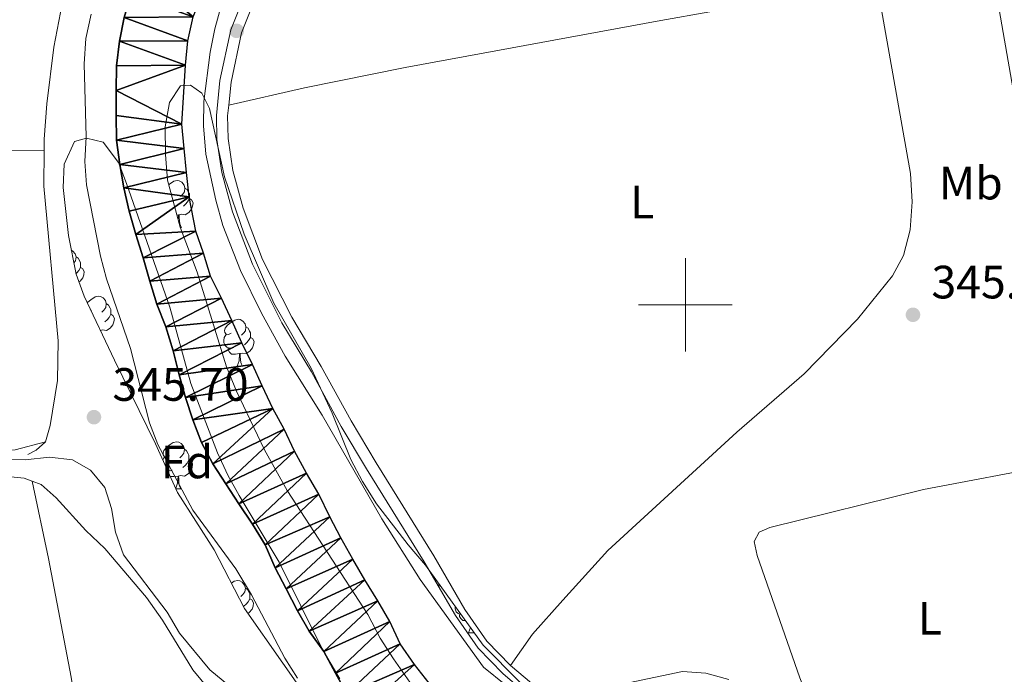
# Model space of a CAD drawing. Units: metres. Extents: x 579657 to 584147, y 705568 to 708591.
# Drawn here: x 583357 to 583568, y 707421 to 707561 of the extents above; entities that cross this region are included whole.
import ezdxf
from ezdxf.enums import TextEntityAlignment as Align

# ---------------------------------------------------------------- set-up
doc = ezdxf.new("R2010")
doc.units = ezdxf.units.M
doc.header["$MEASUREMENT"] = 0
doc.linetypes.add('DGN Style 3', pattern=[78.241842, 55.88703, -22.354812])
for name, color, linetype, lineweight in [('Carátula', 7, 'Continuous', 0), ('Elementos auxiliares', 7, 'Continuous', 0), ('Entidades rústicas y varios', 7, 'Continuous', 0), ('Hidrografía', 7, 'Continuous', 0), ('Relieve y altimetría', 7, 'Continuous', 0), ('Textos de rotulación', 7, 'Continuous', 0), ('Viales y ferrocarril', 7, 'Continuous', 0)]:
    doc.layers.add(name, color=color, linetype=linetype, lineweight=lineweight)
doc.styles.add('Style-arial', font='arial.shx', dxfattribs={"bigfont": 'arialbig.shx'})
doc.styles.add('Style-Arial Narrow', font='txt')

# ---------------------------------------------------------------- blocks, each defined once
blk = doc.blocks.new('5PATER')
at = {"layer": 'Relieve y altimetría', "linetype": 'Continuous', "lineweight": 0}
h = blk.add_hatch(color=250, dxfattribs=at)
edge = h.paths.add_edge_path()
edge.add_ellipse((1.001171767711639e-08, 1.001171767711639e-08), major_axis=(-1.095731443231309, -1.110710700762829), ratio=0.999422240966032, start_angle=0, end_angle=360)

msp = doc.modelspace()

# ---------------------------------------------------------------- linework, layer by layer
at = {"layer": 'Carátula', "color": 7, "linetype": 'Continuous', "lineweight": 0}
for p, q in [((583500, 707490), (583500, 707510)), ((583490, 707500), (583510, 707500))]:
    msp.add_line(p, q, dxfattribs=at)
msp.add_3dface([(579692.435, 705568.45), (584147.119, 705621.0819999999), (584112.031, 708590.8840000001), (579657.3470000001, 708538.253)], dxfattribs=at)
at = {"layer": 'Elementos auxiliares', "color": 250, "linetype": 'Continuous', "lineweight": 0}
msp.add_3dface([(580560.8400000001, 705972.79), (580534.1100000001, 708286.01), (583956.6100000001, 708326.47), (583984.48, 706013.24)], dxfattribs=at)
at = {"layer": 'Entidades rústicas y varios', "color": 92, "linetype": 'Continuous', "lineweight": 0, "flags": 128}
for points in [[(583389.369, 707525.71), (583389.5549999999, 707525.8659999999), (583390.4550000001, 707526.4510000001), (583391.2, 707526.611), (583391.625, 707526.5560000001), (583392.155, 707526.2409999999), (583392.685, 707525.656), (583392.845, 707525.0160000001), (583392.7350000001, 707524.166), (583392.31, 707523.6359999999), (583391.8899999999, 707523.2110000001)], [(583392.845, 707525.0160000001), (583393.3200000001, 707524.7010000001), (583393.635, 707524.061), (583393.7949999999, 707523.7409999999), (583393.7949999999, 707523.1610000001), (583393.7949999999, 707522.736), (583393.425, 707522.0460000001), (583393.0050000001, 707521.5660000001), (583392.5249999999, 707521.146)], [(583393.7949999999, 707522.736), (583394.25, 707522.486), (583394.595, 707521.871), (583394.4850000001, 707521.146), (583394.2749999999, 707520.506), (583393.69, 707519.7660000001), (583392.895, 707519.2860000001), (583392.0449999999, 707519.3910000001), (583391.615, 707519.2609999999)], [(583391.5050000001, 707519.2609999999), (583391.1470000001, 707519.227)], [(583391.4280000001, 707518.2), (583391.5050000001, 707519.2609999999), (583391.615, 707519.2609999999), (583391.6499999999, 707518.676), (583391.685, 707517.9909999999), (583391.7550000001, 707517.3759999999), (583391.8700000001, 707516.976), (583392.085, 707516.5760000001)], [(583391.8770000001, 707516.5760000001), (583392.085, 707516.5760000001)], [(583368.5120000001, 707511.717), (583368.8530000001, 707511.514), (583369.3829999999, 707510.929), (583369.5430000001, 707510.2890000001), (583369.433, 707509.439), (583369.0530000001, 707508.966)], [(583369.5430000001, 707510.2890000001), (583370.0179999999, 707509.9739999999), (583370.3330000001, 707509.334), (583370.493, 707509.014), (583370.493, 707508.4340000001), (583370.493, 707508.0090000001), (583370.1229999999, 707507.3189999999), (583369.703, 707506.8389999999), (583369.506, 707506.6669999999)], [(583370.493, 707508.0090000001), (583370.9480000001, 707507.7590000001), (583371.2930000001, 707507.1440000001), (583371.183, 707506.419), (583370.973, 707505.7790000001), (583370.388, 707505.0390000001), (583370.149, 707504.895)], [(583371.969, 707500.4199999999), (583372.0930000001, 707500.574), (583372.7280000001, 707501.104), (583373.628, 707501.689), (583374.3729999999, 707501.8489999999), (583374.798, 707501.794), (583375.328, 707501.479), (583375.858, 707500.8940000001), (583376.0179999999, 707500.254), (583375.908, 707499.4040000001), (583375.483, 707498.8740000001), (583375.0630000001, 707498.449)], [(583372.8330000001, 707498.8740000001), (583372.726, 707498.8200000001)], [(583376.0179999999, 707500.254), (583376.493, 707499.939), (583376.808, 707499.2990000001), (583376.9680000001, 707498.979), (583376.9680000001, 707498.399), (583376.9680000001, 707497.9739999999), (583376.598, 707497.284), (583376.1780000001, 707496.804), (583375.6980000001, 707496.3840000001)], [(583376.9680000001, 707497.9739999999), (583377.423, 707497.7239999999), (583377.7679999999, 707497.1089999999), (583377.658, 707496.3840000001), (583377.4480000001, 707495.744), (583376.8630000001, 707495.004), (583376.068, 707494.524), (583375.2180000001, 707494.629), (583374.788, 707494.4990000001)], [(583402.719, 707493.9269999999), (583402.189, 707493.662), (583401.659, 707493.717), (583401.3940000001, 707494.087), (583401.3389999999, 707494.5120000001), (583401.4990000001, 707495.0320000001), (583401.979, 707495.6270000001), (583402.6140000001, 707496.1570000001), (583403.514, 707496.7420000001), (583404.2590000001, 707496.902), (583404.6840000001, 707496.8470000001), (583405.2139999999, 707496.5320000001), (583405.744, 707495.9469999999), (583405.9040000001, 707495.307), (583405.794, 707494.4569999999), (583405.369, 707493.9269999999), (583404.949, 707493.5020000001)], [(583374.771, 707494.4990000001), (583374.788, 707494.4990000001), (583374.791, 707494.4569999999)], [(583405.9040000001, 707495.307), (583406.379, 707494.9920000001), (583406.6939999999, 707494.352), (583406.854, 707494.0320000001), (583406.854, 707493.452), (583406.854, 707493.027), (583406.4839999999, 707492.337), (583406.064, 707491.8570000001), (583405.584, 707491.4369999999)], [(583403.304, 707490.8470000001), (583402.879, 707490.6869999999), (583402.294, 707490.747), (583401.8189999999, 707490.9569999999), (583401.3940000001, 707491.382), (583401.179, 707491.967), (583401.179, 707492.3870000001), (583401.2339999999, 707492.9720000001), (583401.659, 707493.662)], [(583406.854, 707493.027), (583407.3090000001, 707492.777), (583407.6540000001, 707492.162), (583407.544, 707491.4369999999), (583407.334, 707490.797), (583406.7490000001, 707490.057), (583405.9539999999, 707489.577), (583405.104, 707489.682), (583404.6740000001, 707489.5519999999)], [(583404.564, 707489.5519999999), (583403.6740000001, 707489.467), (583402.8289999999, 707489.467), (583402.4040000001, 707489.8970000001), (583402.084, 707490.372), (583402.084, 707490.6869999999)], [(583404.0190000001, 707486.8670000001), (583404.4539999999, 707488.027), (583404.564, 707489.5519999999), (583404.6740000001, 707489.5519999999), (583404.709, 707488.967), (583404.744, 707488.2820000001), (583404.814, 707487.6669999999), (583404.929, 707487.267), (583405.1440000001, 707486.8670000001)], [(583404.0190000001, 707486.8670000001), (583405.1440000001, 707486.8670000001)], [(583389.5460000001, 707467.686), (583389.0160000001, 707467.4210000001), (583388.486, 707467.476), (583388.2209999999, 707467.8459999999), (583388.166, 707468.271), (583388.3260000001, 707468.791), (583388.8060000001, 707469.3859999999), (583389.4410000001, 707469.916), (583390.341, 707470.5009999999), (583391.0860000001, 707470.6610000001), (583391.5109999999, 707470.6059999999), (583392.041, 707470.291), (583392.571, 707469.706), (583392.7309999999, 707469.0660000001), (583392.621, 707468.216), (583392.196, 707467.686), (583391.7760000001, 707467.2609999999)], [(583392.7309999999, 707469.0660000001), (583393.206, 707468.7509999999), (583393.521, 707468.111), (583393.6810000001, 707467.791), (583393.6810000001, 707467.2110000001), (583393.6810000001, 707466.7860000001), (583393.311, 707466.0959999999), (583392.8910000001, 707465.6159999999), (583392.4110000001, 707465.196)], [(583388.1200000001, 707466.827), (583388.486, 707467.4210000001)], [(583393.6810000001, 707466.7860000001), (583394.1359999999, 707466.5360000001), (583394.4809999999, 707465.9210000001), (583394.371, 707465.196), (583394.1610000001, 707464.5560000001), (583393.5760000001, 707463.8160000001), (583392.781, 707463.3360000001), (583391.9310000001, 707463.4410000001), (583391.5009999999, 707463.311)], [(583390.131, 707464.6059999999), (583389.706, 707464.446), (583389.1699999999, 707464.5009999999)], [(583391.3910000001, 707463.311), (583390.5009999999, 707463.226), (583389.7450000001, 707463.226)], [(583390.879, 707460.7139999999), (583391.281, 707461.7860000001), (583391.3910000001, 707463.311), (583391.5009999999, 707463.311), (583391.5360000001, 707462.726), (583391.571, 707462.041), (583391.6410000001, 707461.426), (583391.756, 707461.0260000001), (583391.9709999999, 707460.6259999999)], [(583390.919, 707460.6259999999), (583391.9709999999, 707460.6259999999)], [(583402.8090000001, 707440.408), (583403.3999999999, 707440.7919999999), (583404.145, 707440.952), (583404.5700000001, 707440.8970000001), (583405.1000000001, 707440.5819999999), (583405.6300000001, 707439.997), (583405.79, 707439.3570000001), (583405.6799999999, 707438.507), (583405.2550000001, 707437.977), (583404.835, 707437.5519999999)], [(583405.79, 707439.3570000001), (583406.2649999999, 707439.0419999999), (583406.5800000001, 707438.402), (583406.74, 707438.0819999999), (583406.74, 707437.5020000001), (583406.74, 707437.077), (583406.3700000001, 707436.3870000001), (583405.95, 707435.9070000001), (583405.47, 707435.487)], [(583447.0989999999, 707439.815), (583447.2609999999, 707440.247)], [(583447.0989999999, 707439.815), (583447.5719999999, 707439.815)], [(583406.74, 707437.077), (583407.1950000001, 707436.827), (583407.54, 707436.212), (583407.4299999999, 707435.487), (583407.22, 707434.8470000001), (583406.635, 707434.1070000001), (583406.3289999999, 707433.922)], [(583452.0179999999, 707433.6429999999), (583451.8489999999, 707433.6599999999), (583451.3740000001, 707433.8700000001), (583450.949, 707434.2949999999), (583450.7339999999, 707434.8800000001), (583450.7339999999, 707435.3), (583450.744, 707435.4110000001)], [(583452.9280000001, 707432.3800000001), (583452.3840000001, 707432.3800000001), (583451.959, 707432.81), (583451.639, 707433.2849999999), (583451.639, 707433.6000000001)], [(583453.574, 707429.78), (583453.994, 707430.8999999999)], [(583453.574, 707429.78), (583454.699, 707429.78)], [(583454.4650000001, 707430.246), (583454.4839999999, 707430.1799999999), (583454.699, 707429.78)]]:
    msp.add_lwpolyline(points, dxfattribs=at)
at = {"layer": 'Entidades rústicas y varios', "color": 92, "linetype": 'Continuous', "lineweight": 0}
for points in [[(583559.1059999999, 707608.294, 346.175), (583561.2050000001, 707597.646, 346.07), (583570.4169999999, 707544.8559999999, 345.862), (583574.1599999999, 707526.1270000001, 345.828), (583577.6540000001, 707511.5959999999, 345.793), (583581.5249999999, 707499.493, 345.723), (583585.091, 707483.3659999999, 345.758), (583587.6140000001, 707468.0009999999, 345.689)], [(583402.226, 707542.79, 345.913), (583418.422, 707546.494, 345.461), (583439.9950000001, 707550.797, 345.253), (583494.726, 707560.915, 345.288), (583515.71, 707564.592, 345.6), (583540.872, 707569.6680000001, 345.776)], [(583462.5660000001, 707422.773, 345.081), (583467.273, 707429.442, 345.15), (583473.783, 707436.7380000001, 345.462), (583483.4110000001, 707447.406, 345.427), (583511.021, 707472.709, 345.566), (583525.467, 707485.2579999999, 345.636), (583536.8630000001, 707496.899, 345.774), (583544.341, 707506.21, 345.809), (583546.693, 707510.551, 345.774), (583548.1410000001, 707516.0700000001, 345.809), (583548.5819999999, 707522.038, 345.844), (583548.2250000001, 707528.1429999999, 345.844), (583540.872, 707569.6680000001, 345.776)], [(583284.108, 707527.8289999999, 345.799), (583291.0090000001, 707529.6089999999, 345.59), (583302.1769999999, 707531.6400000001, 345.347), (583315.9839999999, 707532.808, 345.278), (583333.781, 707533.2890000001, 345.278), (583353.037, 707533.0079999999, 345.452), (583362.702, 707533.156, 345.656)], [(583330.1240000001, 707472.8729999999, 344.986), (583333.7679999999, 707472.601, 344.986), (583338.835, 707471.638, 345.056), (583346.3670000001, 707469.4299999999, 345.16), (583350.7390000001, 707468.882, 345.16), (583356.533, 707468.926, 345.195), (583363.0109999999, 707470.6780000001, 345.438)], [(583587.6140000001, 707468.0009999999, 345.689), (583578.909, 707465.7660000001, 345.619), (583551.023, 707460.446, 345.55), (583518.111, 707452.307, 345.55), (583515.8230000001, 707451.3319999999, 345.515), (583514.7509999999, 707449.3530000001, 345.515), (583515.3459999999, 707446.301, 345.48), (583524.514, 707420.156, 345.48), (583529.6000000001, 707407.5009999999, 345.376), (583533.395, 707399.8049999999, 345.203), (583536.453, 707396.5830000001, 345.133), (583540.517, 707393.8840000001, 344.995), (583545.4480000001, 707391.2550000001, 344.96), (583556.0360000001, 707387.5260000001, 344.995), (583566.4650000001, 707383.8200000001, 345.741)], [(583312.2380000001, 707267.6270000001, 344.604), (583312.3130000001, 707285.1130000001, 344.812), (583311.0050000001, 707300.2380000001, 344.882), (583309.074, 707314.0430000001, 344.708), (583308.078, 707329.169, 344.882), (583302.6070000001, 707385.192, 344.639), (583302.004, 707393.4140000001, 344.57), (583302.209, 707395.149, 344.535), (583304.3219999999, 707397.165, 344.535), (583309.074, 707398.0050000001, 344.535), (583318.4750000001, 707398.611, 344.535), (583330.79, 707399.9839999999, 344.5), (583335.611, 707400.7550000001, 344.5), (583337.76, 707401.973, 344.5), (583338.935, 707404.7509999999, 344.5), (583338.949, 707417.345, 344.466), (583338.517, 707426.8160000001, 344.466), (583336.0460000001, 707452.416, 344.57), (583335.6529999999, 707459.077, 344.743), (583335.8589999999, 707460.604, 344.709), (583336.828, 707461.993, 344.604), (583354.138, 707463.341, 344.743), (583358.4410000001, 707462.862, 344.882), (583360.125, 707462.2490000001, 344.898)], [(583360.125, 707462.2490000001, 344.898), (583362.0519999999, 707461.55, 344.917), (583365.283, 707458.675, 344.917), (583371.6089999999, 707451.712, 344.986), (583375.709, 707447.798, 344.986), (583384.6429999999, 707437.301, 344.882), (583388.051, 707432.4839999999, 344.847), (583394.5220000001, 707421.8430000001, 344.813), (583397.9979999999, 707417.72, 344.778), (583403.0009999999, 707414.0860000001, 344.709), (583417.5519999999, 707405.402, 344.709), (583421.895, 707401.939, 344.743), (583425.7509999999, 707398.5460000001, 344.743), (583429.0530000001, 707395.047, 344.743), (583433.818, 707387.804, 344.847), (583436.425, 707384.9280000001, 344.847), (583437.4410000001, 707384.2069999999, 344.84)], [(583373.0430000001, 707340.446, 344.604), (583376.915, 707348.2930000001, 344.569), (583378.5730000001, 707352.737, 344.569), (583379.466, 707358.1499999999, 344.569), (583379.318, 707364.152, 344.569), (583378.1270000001, 707370.916, 344.569), (583375.8600000001, 707378.1980000001, 344.569), (583371.6599999999, 707400.118, 344.604), (583368.504, 707420.27, 344.604), (583363.639, 707445.659, 344.638), (583360.125, 707462.2490000001, 344.898)]]:
    msp.add_polyline3d(points, dxfattribs=at)
at = {"layer": 'Entidades rústicas y varios', "color": 92, "linetype": 'Continuous', "lineweight": 0, "ltscale": 0.5}
for points in [[(583446.9979999999, 707410.612, 347.873), (583437.48, 707424.173, 348.157), (583434.628, 707428.6089999999, 348.157), (583431.983, 707433.6699999999, 348.296), (583414.706, 707460.219, 348.335), (583409.854, 707468.9639999999, 348.551), (583403.8700000001, 707481.5020000001, 348.782), (583401.78, 707486.703, 348.782), (583395.4680000001, 707506.987, 348.921), (583391.865, 707516.6089999999, 348.921), (583389.091, 707526.7220000001, 348.921), (583388.673, 707532.193, 348.921), (583388.649, 707538.0989999999, 348.921), (583389.5430000001, 707543.3049999999, 348.921), (583391.896, 707546.9169999999, 348.921), (583394.047, 707547.0590000001, 348.921), (583396.4780000001, 707545.328, 348.921), (583398.0800000001, 707542.0700000001, 348.99), (583401.3260000001, 707527.425, 348.99), (583405.513, 707515.131, 348.99), (583411.8559999999, 707500.379, 349.197), (583419.8910000001, 707486.456, 349.198), (583424.342, 707476.817, 349.198), (583428.365, 707466.8940000001, 349.198), (583430.8940000001, 707462.1499999999, 349.198), (583433.8859999999, 707457.405, 349.337), (583440.631, 707448.604, 349.892), (583444.3859999999, 707444.2380000001, 350.031), (583456.737, 707427.092, 349.961), (583464.544, 707419.223, 349.961)], [(583371.2930000001, 707501.8489999999, 352.598), (583369.531, 707506.5390000001, 352.52), (583367.8999999999, 707514.827, 352.392), (583366.744, 707525.156, 352.182), (583367.0220000001, 707530.145, 352.119), (583369.2250000001, 707534.9439999999, 351.974), (583371.7919999999, 707535.712, 351.835), (583375.3319999999, 707534.8160000001, 351.696), (583378.612, 707530.5150000001, 351.586), (583380.321, 707526.0179999999, 351.518), (583389.639, 707499.507, 351.281), (583394.0830000001, 707483.152, 350.655), (583399.798, 707468.3119999999, 349.823), (583402.0260000001, 707463.5279999999, 349.753), (583404.476, 707459.173, 349.548), (583413.021, 707444.8800000001, 349.476), (583422.3200000001, 707426.2080000001, 349.476), (583425.994, 707419.879, 349.512)], [(583430.2239999999, 707399.848, 349.406), (583405.6140000001, 707434.9410000001, 350.17), (583399.138, 707447.5630000001, 350.17), (583391.277, 707459.8319999999, 351.072), (583386.5789999999, 707470.243, 351.557), (583377.767, 707488.166, 352.377), (583371.2930000001, 707501.8489999999, 352.598)]]:
    msp.add_polyline3d(points, dxfattribs=at)
at = {"layer": 'Hidrografía', "color": 142, "linetype": 'Continuous', "lineweight": 25, "extrusion": (-0.0007753550582333522, -0.001877859246009384, 0.9999979362324634), "elevation": -1439.864315897014, "flags": 128}
msp.add_lwpolyline([(583395.255101922, 707514.3526066747), (583393.8551131978, 707521.6706221001), (583393.2561211314, 707526.873632577), (583392.7621290335, 707532.0066430245), (583392.2681369355, 707537.2446532871), (583393.0451560859, 707549.8416768913), (583393.5911636753, 707555.0466856975), (583394.7281710871, 707560.2516936432), (583396.6281782694, 707565.0077012698), (583398.6671854104, 707569.8347085689), (583404.1021969577, 707577.0607198384), (583407.2182037744, 707581.0207270978), (583410.3682105811, 707585.1197340626), (583413.7972165288, 707588.8367394169), (583417.6082231367, 707592.2097466993), (583421.4882297239, 707595.8237534566), (583425.5762370243, 707599.2317621519), (583429.5952435697, 707602.5337692569), (583433.7532492978, 707605.5927747099), (583438.0502565352, 707608.7227835911), (583442.278263018, 707611.818790755), (583446.2972695634, 707615.294797553), (583450.3512760983, 707618.3878049753), (583454.7522825291, 707621.761811397), (583458.6322891163, 707625.0288187659), (583462.8942955888, 707628.1248258802), (583467.2953027948, 707631.3238344884), (583471.1753086068, 707634.6948397963), (583475.1253159482, 707638.3448482656), (583478.7963225986, 707642.096855084), (583482.2943293005, 707645.7108623972), (583485.5143353108, 707649.7068675638), (583488.8033428513, 707653.9098760209), (583492.162349595, 707658.1148824946), (583495.3123564017, 707662.4558890329), (583498.1843632918, 707666.9718956673), (583500.9873709783, 707671.4509043451), (583503.6163771662, 707675.8279097006), (583506.3153848841, 707680.4459182848), (583508.8403918785, 707685.0299253047), (583511.2603989046, 707689.9269319254), (583513.3694060242, 707694.6489393075), (583515.4774131442, 707699.4039466328), (583517.6204210289, 707704.4039553534), (583520.0414272794, 707708.8489608916), (583522.9834341488, 707713.2259676694), (583525.7174410804, 707717.6019747513), (583528.5204479913, 707722.0469816115), (583531.010455772, 707726.8749901298), (583533.4304627981, 707731.5969970592), (583535.9214698027, 707736.0060044369), (583538.6204759697, 707740.2450099338), (583541.5634828387, 707744.3770171418), (583544.7134896454, 707748.6860237364), (583547.8634964521, 707752.6100310099), (583551.3265031648, 707756.7450374556), (583554.8585106321, 707760.7400459256), (583558.0085174385, 707764.9790526438), (583560.950524308, 707769.4250592995), (583563.5445312818, 707774.044066157), (583565.6875383912, 707778.9380731864), (583567.4835456049, 707783.8340807175), (583568.6895529958, 707788.7970889895), (583569.6185604702, 707794.0020972381), (583570.4075687621, 707799.3471073215), (583571.1275762992, 707804.6211157527), (583571.9165830403, 707809.5851227522), (583572.775591311, 707814.8591328589), (583573.7035987854, 707819.8921414122), (583574.7016054636, 707824.925147986), (583575.698613693, 707830.2681577702), (583576.2456212821, 707835.4731665747), (583576.7916288716, 707840.7491752559), (583577.4076364399, 707845.8141842072), (583579.1926537366, 707857.5102041767), (583579.7386613262, 707862.9932124929), (583579.7646690719, 707868.024222363), (583579.6526768589, 707873.1932321908), (583579.2276847404, 707878.3622424742), (583578.7686918566, 707883.4272511126), (583578.3427005135, 707888.7682629724), (583578.1957083114, 707893.9722727896), (583577.7017162133, 707899.1422831716), (583577.1027241468, 707904.4842934033), (583576.8167319866, 707909.7223033628), (583576.6337397951, 707914.9953131108), (583576.9377474573, 707920.1993222712), (583577.0337551818, 707925.3353318542), (583576.9207629694, 707930.7113413184), (583576.9117707256, 707936.0213507477), (583576.9027792572, 707941.2603621797), (583576.928786228, 707946.3243701141), (583577.2327946653, 707951.7033808439), (583577.5018015625, 707956.8033883604), (583578.1868091105, 707961.8363972676), (583578.7338166996, 707967.144405891), (583579.245824299, 707972.2804148684), (583579.791832664, 707977.6244253074), (583580.0958395507, 707982.6554328948), (583580.5028479572, 707988.069443413), (583581.1188547502, 707993.0304506696)], dxfattribs=at)
at = {"layer": 'Hidrografía', "color": 142, "linetype": 'Continuous', "lineweight": 25, "extrusion": (-0.0009004886083348918, -0.001790008219837777, 0.9999979924934046), "elevation": -1450.756132080593, "flags": 128}
msp.add_lwpolyline([(583378.1716072976, 707539.064658432), (583378.1626163062, 707544.4416677323), (583378.292626159, 707549.7156787636), (583378.9076349146, 707555.0256871656), (583379.9056435146, 707560.0576953953), (583381.3546519321, 707564.9867030629), (583382.9076603074, 707569.9857104511), (583384.4256686969, 707574.9837178972), (583386.6386759041, 707579.4977232085), (583389.060683927, 707583.9077301396), (583391.8636917954, 707588.1457367318), (583394.8056996074, 707592.3827431018), (583397.5397066034, 707596.5857480713), (583400.5857152739, 707600.9627558396), (583404.2217228045, 707604.8197616995), (583407.9977302784, 707608.2257680567), (583412.9867381612, 707611.8767738559), (583417.0417455218, 707615.0407801508)], dxfattribs=at)
at = {"layer": 'Hidrografía', "color": 5, "linetype": 'Continuous', "lineweight": 0, "ltscale": 0.5, "extrusion": (-0.04988487299845429, 0.0182865814564871, 0.9985875526885779), "elevation": -15818.8194473821, "flags": 128}
msp.add_lwpolyline([(-865028.495685579, 303813.6744180757), (-865026.0946446992, 303812.3757404048), (-865024.6484738388, 303811.0582413187)], dxfattribs=at)
at = {"layer": 'Hidrografía', "color": 5, "linetype": 'Continuous', "lineweight": 0, "ltscale": 0.5}
for points in [[(583367.9269999999, 707580.5630000001, 345.785), (583368.49, 707577.3729999999, 345.785), (583367.979, 707571.96, 345.785), (583364.78, 707555.1969999999, 345.82), (583363.308, 707543.0519999999, 345.82), (583362.7309999999, 707535.487, 345.681), (583362.702, 707533.156, 345.656)], [(583362.702, 707533.156, 345.656), (583362.6089999999, 707525.426, 345.577), (583365.717, 707492.263, 345.507), (583365.592, 707483.7620000001, 345.473), (583363.977, 707474.149, 345.438), (583363.0109999999, 707470.6780000001, 345.438)]]:
    msp.add_polyline3d(points, dxfattribs=at)
at = {"layer": 'Hidrografía', "color": 142, "linetype": 'Continuous', "lineweight": 25}
for points in [[(583427.503, 707416.7150000001, 340.814), (583425.067, 707421.1170000001, 340.823), (583422.5959999999, 707425.7620000001, 340.834), (583419.432, 707430.094, 340.844), (583416.9610000001, 707434.496, 340.854), (583414.49, 707439.176, 340.864), (583412.192, 707443.717, 340.873), (583410.033, 707448.605, 340.884), (583407.2849999999, 707453.007, 340.894), (583404.398, 707457.3740000001, 340.904), (583401.581, 707461.6359999999, 340.914), (583398.8330000001, 707465.9340000001, 340.923), (583396.3970000001, 707470.544, 340.933), (583394.5149999999, 707475.398, 340.943), (583392.9809999999, 707480.1840000001, 340.953), (583391.619, 707485.0390000001, 340.963), (583390.362, 707490.1710000001, 340.973), (583388.7919999999, 707495.304, 340.983), (583386.841, 707500.1229999999, 340.993), (583385.307, 707505.047, 341.003), (583383.8759999999, 707510.041, 341.013), (583382.341, 707515.0689999999, 341.023), (583380.875, 707520.0619999999, 341.033), (583379.7919999999, 707525.057, 341.043), (583378.881, 707530.017, 341.053), (583378.213, 707535.2890000001, 341.063), (583378.101, 707540.5279999999, 341.073)], [(583445.1130000001, 707418.9890000001, 340.877), (583441.9839999999, 707423.0079999999, 340.887), (583438.9580000001, 707427.4099999999, 340.897), (583436.6950000001, 707432.159, 340.908), (583434.155, 707436.631, 340.917), (583431.372, 707441.102, 340.928), (583428.797, 707445.5719999999, 340.937), (583426.2220000001, 707450.1140000001, 340.947), (583423.8899999999, 707454.6200000001, 340.957), (583421.523, 707459.4739999999, 340.968), (583418.844, 707463.98, 340.978), (583416.338, 707468.659, 340.988), (583414.075, 707473.3729999999, 340.998), (583411.6740000001, 707477.81, 341.008), (583409.3759999999, 707482.629, 341.018), (583407.3219999999, 707487.206, 341.027), (583405.0590000001, 707491.8500000001, 341.037), (583402.8999999999, 707496.6340000001, 341.047), (583400.706, 707501.453, 341.058), (583398.3389999999, 707506.1680000001, 341.068), (583396.8389999999, 707511.058, 341.077), (583395.166, 707515.8090000001, 341.087)]]:
    msp.add_polyline3d(points, dxfattribs=at)
at = {"layer": 'Relieve y altimetría', "color": 30, "linetype": 'Continuous', "lineweight": 0, "elevation": 345, "flags": 128}
for points in [[(583461.571, 707418.5430000001), (583456.8119999999, 707422.3870000001), (583443.2139999999, 707441.152), (583435.04, 707454.166), (583422.2010000001, 707476.3840000001), (583414.304, 707488.9990000001), (583409.2590000001, 707498.199), (583404.736, 707507.345), (583400.935, 707516.976), (583399.4410000001, 707522.4040000001), (583397.3360000001, 707532.27), (583396.8060000001, 707538.3060000001), (583396.8670000001, 707543.51), (583398.271, 707554.1100000001), (583399.2180000001, 707559.1059999999), (583400.6130000001, 707564.0249999999)], [(583416.9199999999, 707420.0860000001), (583414.2590000001, 707424.3189999999), (583407.1000000001, 707437.9269999999), (583403.767, 707443.4480000001), (583394.575, 707456.058), (583387.0689999999, 707470.0660000001), (583385.28, 707474.7350000001), (583381.172, 707490.6300000001), (583376.0819999999, 707505.575), (583374.743, 707510.392), (583371.746, 707525.726), (583371.4240000001, 707530.716), (583371.729, 707535.9950000001), (583371.2479999999, 707551.6100000001), (583371.6000000001, 707557.01), (583372.7609999999, 707562.243)], [(583351.0360000001, 707466.8570000001), (583358.6599999999, 707466.7930000001), (583363.828, 707467.3910000001), (583368.79, 707466.7849999999), (583372.611, 707464.5959999999), (583375.7050000001, 707460.854), (583377.1000000001, 707456.3800000001), (583378.01, 707451.3160000001), (583379.7180000001, 707446.497), (583389.0719999999, 707434.196), (583391.716, 707429.7239999999), (583398.156, 707421.861), (583402.2760000001, 707418.469)], [(583509.3, 707419.7520000001), (583504.3600000001, 707421.1329999999), (583499.3740000001, 707421.504), (583487.7890000001, 707419.0630000001)]]:
    msp.add_lwpolyline(points, dxfattribs=at)
at = {"layer": 'Viales y ferrocarril', "color": 250, "linetype": 'Continuous', "lineweight": 0}
for points in [[(583402.226, 707542.79, 345.913), (583402.7150000001, 707547.6529999999, 345.936), (583404.9739999999, 707558.217, 345.948), (583407.8459999999, 707565.452, 345.914), (583411.99, 707573.0900000001, 345.948), (583416.0719999999, 707578.54, 345.983), (583422.7380000001, 707585.092, 346.052), (583440.4180000001, 707600.6570000001, 345.947), (583469.081, 707623.852, 346.154), (583476.8060000001, 707630.5830000001, 346.191), (583486.717, 707639.7820000001, 346.375)], [(583462.5660000001, 707422.773, 345.081), (583457.497, 707427.9950000001, 345.358), (583452.815, 707434.77, 345.601), (583446.1499999999, 707446.2180000001, 345.532), (583433.763, 707466.1510000001, 345.532), (583428.422, 707475.169, 345.601), (583422.0519999999, 707486.8189999999, 345.671), (583415.73, 707497.3389999999, 345.671), (583409.483, 707509.6910000001, 345.671), (583405.3060000001, 707520.6669999999, 345.775), (583403.139, 707528.798, 345.809), (583402.108, 707535.594, 345.879), (583401.9909999999, 707540.446, 345.903), (583402.226, 707542.79, 345.913)], [(583566.4650000001, 707383.8200000001, 345.741), (583560.781, 707384.092, 345.705), (583555.6599999999, 707383.7420000001, 345.456), (583551.247, 707382.862, 345.22), (583538.0290000001, 707379.037, 344.816), (583533.023, 707378.0930000001, 344.803), (583529.814, 707378.564, 344.803), (583525.2209999999, 707380.033, 344.773), (583523.578, 707380.902, 344.769), (583504.797, 707394.2990000001, 344.873), (583481.462, 707409.5900000001, 344.873), (583468.399, 707417.81, 345.011), (583462.5660000001, 707422.773, 345.081)]]:
    msp.add_polyline3d(points, dxfattribs=at)
at = {"layer": 'Viales y ferrocarril', "color": 250, "linetype": 'DGN Style 3', "lineweight": 0}
msp.add_polyline3d([(583466.9739999999, 707415.871, 345.011), (583460.923, 707421.0190000001, 345.081), (583455.6359999999, 707426.466, 345.358), (583450.788, 707433.483, 345.601), (583444.0930000001, 707444.98, 345.532), (583431.712, 707464.905, 345.532), (583426.337, 707473.9809999999, 345.601), (583419.969, 707485.6229999999, 345.671), (583413.6270000001, 707496.1780000001, 345.671), (583407.284, 707508.719, 345.671), (583403.0190000001, 707519.929, 345.775), (583400.7860000001, 707528.307, 345.809), (583399.713, 707535.3840000001, 345.879), (583399.588, 707540.537, 345.903), (583400.3400000001, 707548.0260000001, 345.936), (583402.669, 707558.916, 345.948), (583405.669, 707566.47, 345.914)], dxfattribs=at)

# ---------------------------------------------------------------- block references
at = {"layer": 'Relieve y altimetría', "color": 250, "linetype": 'Continuous', "lineweight": 0}
for p in [(583403.939, 707558.663, 345.948), (583548.7339999999, 707497.8670000001, 345.64), (583373.3700000001, 707475.946, 345.697)]:
    msp.add_blockref('5PATER', p, dxfattribs=at)

# ---------------------------------------------------------------- texts
at = {"layer": 'Entidades rústicas y varios', "color": 92, "linetype": 'Continuous', "lineweight": 0}
for s, style, p in [('Mb', 'Style-Arial Narrow', (583561.1178623526, 707526.0720009999, 345.836)), ('L', 'Style-Arial Narrow', (583490.7631597833, 707522.000001, 345.397)), ('Fd', 'Style-arial', (583393.2789673102, 707466.358001, 343.198)), ('L', 'Style-Arial Narrow', (583552.3551597833, 707432.8670009999, 345.518))]:
    msp.add_text(s, height=7.000002, dxfattribs=dict(at, style=style)).set_placement(p, align=Align.MIDDLE_CENTER)
at = {"layer": 'Textos de rotulación', "color": 250, "linetype": 'Continuous', "lineweight": 0, "style": 'Style-arial'}
for s, p in [('345.64', (583552.693, 707501.371, 345.64)), ('345.70', (583377.3289999999, 707479.45, 345.697))]:
    msp.add_text(s, height=7.000002, dxfattribs=at).set_placement(p)

# ---------------------------------------------------------------- meshes
at = {"layer": 'Hidrografía', "color": 154, "linetype": 'Continuous', "lineweight": 25}
mesh = msp.add_polyface(dxfattribs=at)
corners = [(583396.5390000003, 707566.4639999999, 341.1859999999999), (583382.837, 707571.4490000003, 341.1340000000004), (583394.639, 707561.7080000001, 341.1759999999999), (583381.284, 707566.45, 341.1239999999996), (583379.8350000002, 707561.521, 341.1140000000007), (583393.5020000003, 707556.5030000003, 341.1660000000002), (583378.837, 707556.4890000001, 341.1039999999998), (583392.9560000002, 707551.2980000002, 341.1560000000009), (583378.2220000001, 707551.1790000002, 341.0940000000008), (583378.0920000002, 707545.9049999998, 341.0829999999994), (583392.1790000002, 707538.7010000001, 341.1309999999991), (583378.1010000003, 707540.5279999999, 341.0729999999996), (583378.213, 707535.2890000001, 341.0629999999999), (583392.6730000002, 707533.4629999998, 341.1209999999998), (583378.881, 707530.017, 341.0529999999998), (583393.1670000004, 707528.3300000001, 341.1110000000003), (583379.7920000004, 707525.057, 341.0429999999997), (583393.7660000003, 707523.1270000003, 341.1010000000006), (583380.875, 707520.0619999999, 341.033), (583382.341, 707515.0690000004, 341.0230000000012), (583395.166, 707515.8090000001, 341.0869999999994), (583383.8760000002, 707510.0409999997, 341.0129999999994), (583396.8390000002, 707511.058, 341.0770000000004), (583385.307, 707505.047, 341.0029999999999), (583398.3389999999, 707506.1680000001, 341.0680000000002), (583386.8410000002, 707500.1229999999, 340.9930000000004), (583400.706, 707501.4529999997, 341.0579999999999), (583388.7920000004, 707495.304, 340.9829999999995), (583402.8999999999, 707496.6340000001, 341.0469999999993), (583390.3620000002, 707490.1710000001, 340.9729999999998), (583405.0590000004, 707491.8499999999, 341.0369999999999), (583391.6190000002, 707485.0390000001, 340.9630000000004), (583407.3219999999, 707487.206, 341.0269999999998), (583392.9810000001, 707480.1839999999, 340.9529999999993), (583409.3760000002, 707482.629, 341.0179999999999), (583394.5149999999, 707475.398, 340.9430000000002), (583411.6740000001, 707477.8099999998, 341.007999999999), (583396.3970000003, 707470.544, 340.9330000000003), (583398.8330000003, 707465.9340000001, 340.9230000000007), (583414.0750000002, 707473.3729999999, 340.9979999999995), (583401.5810000002, 707461.6359999999, 340.9139999999999), (583416.3380000002, 707468.6590000002, 340.9879999999998), (583404.3980000003, 707457.3740000001, 340.9040000000002), (583418.844, 707463.98, 340.9780000000005), (583407.2849999999, 707453.007, 340.8939999999997), (583421.5230000003, 707459.4740000002, 340.9680000000006), (583410.033, 707448.6050000002, 340.8840000000012), (583423.8900000004, 707454.6200000001, 340.9570000000002), (583412.1920000003, 707443.717, 340.8729999999996), (583426.2220000003, 707450.1140000003, 340.9470000000007), (583414.49, 707439.176, 340.8640000000008), (583428.797, 707445.5720000002, 340.9370000000008), (583416.9610000001, 707434.496, 340.8539999999998), (583431.3720000002, 707441.102, 340.9280000000003), (583419.4320000003, 707430.0940000003, 340.8439999999999), (583434.1550000003, 707436.6310000003, 340.9170000000009), (583422.5959999999, 707425.7620000001, 340.8340000000004), (583436.6950000001, 707432.159, 340.9079999999999), (583425.0670000003, 707421.1170000001, 340.8229999999999), (583438.9580000003, 707427.4099999997, 340.8969999999991), (583427.5030000003, 707416.7150000001, 340.8140000000007), (583441.9840000002, 707423.0079999999, 340.8870000000002), (583430.182, 707412.3130000001, 340.8040000000003), (583445.1130000004, 707418.9890000003, 340.8770000000005)]
mesh.append_faces([[corners[k] for k in face] for face in [(0, 1, 2), (2, 4, 5), (5, 6, 7), (7, 9, 10), (10, 12, 13), (13, 14, 15), (15, 16, 17), (17, 19, 20), (20, 21, 22), (22, 23, 24), (24, 25, 26), (26, 27, 28), (28, 29, 30), (30, 31, 32), (32, 33, 34), (34, 35, 36), (36, 38, 39), (39, 40, 41), (41, 42, 43), (43, 44, 45), (45, 46, 47), (47, 48, 49), (49, 50, 51), (51, 52, 53), (53, 54, 55), (55, 56, 57), (57, 58, 59), (59, 60, 61), (61, 62, 63)]], dxfattribs={"vtx0": -1, "vtx1": -1, "color": 154})
mesh.append_faces([[corners[k] for k in face] for face in [(2, 1, 3), (2, 3, 4), (5, 4, 6), (7, 6, 8), (7, 8, 9), (10, 9, 11), (10, 11, 12), (13, 12, 14), (15, 14, 16), (17, 16, 18), (17, 18, 19), (20, 19, 21), (22, 21, 23), (24, 23, 25), (26, 25, 27), (28, 27, 29), (30, 29, 31), (32, 31, 33), (34, 33, 35), (36, 35, 37), (36, 37, 38), (39, 38, 40), (41, 40, 42), (43, 42, 44), (45, 44, 46), (47, 46, 48), (49, 48, 50), (51, 50, 52), (53, 52, 54), (55, 54, 56), (57, 56, 58), (59, 58, 60), (61, 60, 62)]], dxfattribs={"vtx0": -1, "vtx2": -1, "color": 154})

doc.saveas('drawing.dxf')
